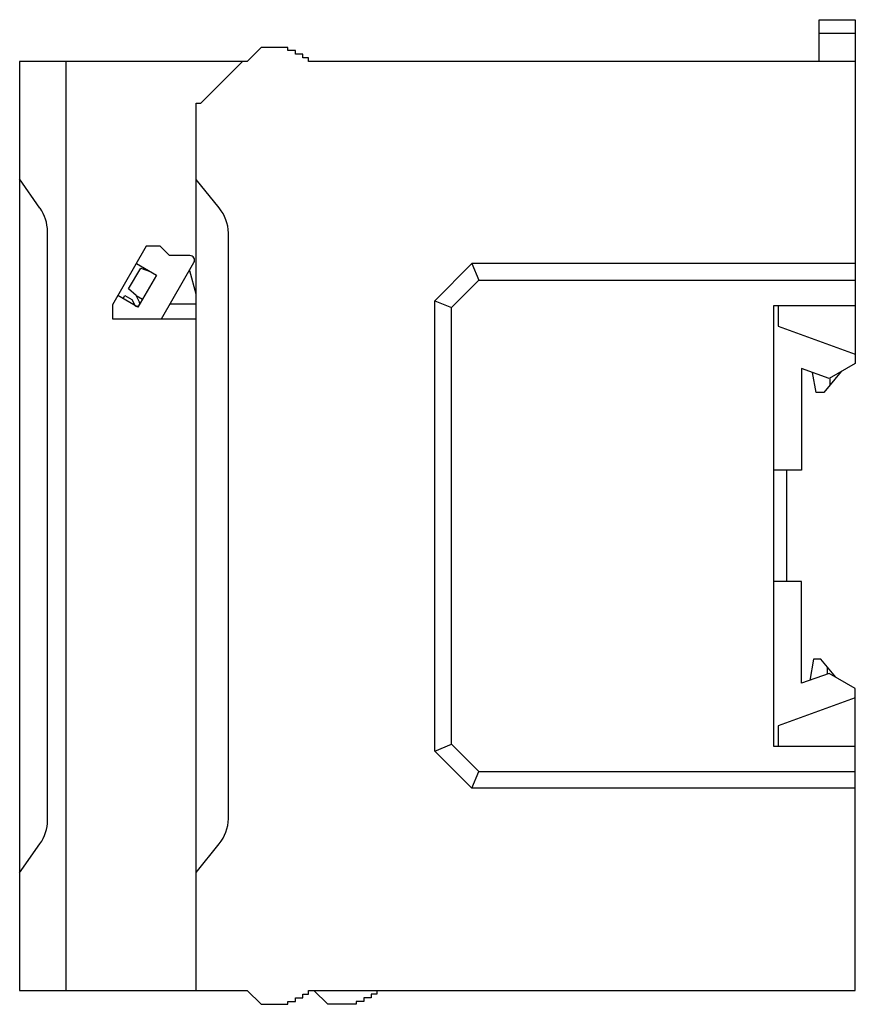
# Model space of a CAD drawing. Extents: x 0 to 90, y 0 to 106.
import ezdxf

# ---------------------------------------------------------------- set-up
doc = ezdxf.new("R2010")
doc.units = 0
doc.layers.add('DEFAULT_255_2_778', color=255, linetype='CONTINUOUS')

msp = doc.modelspace()

# ---------------------------------------------------------------- linework, layer by layer
at = {"layer": 'DEFAULT_255_2_778'}
for p, q in [((86.34, 101.32), (86.34, 105.82)), ((86.34, 105.82), (90.24, 105.82)), ((90.24, 105.82), (90.24, 68.82)), ((90.24, 104.32), (86.34, 104.32)), ((26.24, 102.82), (24.74, 101.32)), ((29.14, 102.82), (26.24, 102.82)), ((29.14, 102.52), (29.14, 102.82)), ((29.94, 102.52), (29.14, 102.52)), ((29.94, 102.12), (29.94, 102.52)), ((30.74, 102.12), (29.94, 102.12)), ((30.74, 101.72), (30.74, 102.12)), ((24.74, 101.32), (0.24, 101.32)), ((0.24, 101.32), (0.24, 1.32)), ((5.24, 1.32), (5.24, 101.32)), ((19.74, 96.82), (24.24, 101.32)), ((31.34, 101.72), (30.74, 101.72)), ((31.34, 101.32), (31.34, 101.72)), ((90.24, 101.32), (31.34, 101.32)), ((19.24, 1.32), (19.24, 96.82)), ((19.24, 96.82), (19.74, 96.82)), ((2.43, 85.53), (0.24, 88.67)), ((21.74, 85.55), (19.24, 88.62)), ((3.24, 19.62), (3.24, 83.02)), ((22.74, 19.79), (22.74, 82.85)), ((13.88, 81.43), (10.24, 75.13)), ((15.38, 81.43), (13.88, 81.43)), ((16.38, 80.43), (15.38, 81.43)), ((12.81, 79.58), (14.98, 78.33)), ((15.52, 73.63), (19.01, 79.68)), ((18.58, 80.43), (16.38, 80.43)), ((19.08, 79.93), (19.08, 79.93)), ((44.94, 75.57), (48.94, 79.57)), ((48.94, 79.57), (49.69, 77.77)), ((90.24, 79.57), (48.94, 79.57)), ((11.98, 76.83), (13.28, 79.08)), ((13.28, 79.08), (14.28, 78.71)), ((14.28, 78.71), (14.3, 78.72)), ((18.52, 78.83), (19.2, 76.29)), ((14.98, 78.33), (12.98, 74.86)), ((46.74, 74.82), (49.69, 77.77)), ((49.69, 77.77), (90.24, 77.77)), ((12.79, 76.14), (11.98, 76.83)), ((12.98, 74.86), (10.81, 76.11)), ((11.38, 75.79), (11.58, 76.13)), ((11.58, 76.13), (12.34, 75.69)), ((12.34, 75.69), (12.6, 75.15)), ((13.14, 75.4), (12.79, 76.14)), ((12.8, 76.12), (13.48, 75.73)), ((19.2, 76.29), (19.24, 76.27)), ((44.94, 27.07), (44.94, 75.57)), ((44.94, 75.57), (46.74, 74.82)), ((10.24, 75.13), (10.24, 73.63)), ((16.44, 75.23), (19.24, 75.23)), ((46.74, 27.81), (46.74, 74.82)), ((90.24, 75.02), (81.44, 75.02)), ((81.44, 75.02), (81.44, 27.62)), ((81.94, 75.02), (81.94, 72.84)), ((10.24, 73.63), (19.24, 73.63)), ((81.94, 72.84), (90.24, 69.82)), ((87.44, 67.2), (84.44, 68.26)), ((84.44, 68.26), (84.44, 57.32)), ((88.73, 67.94), (86.84, 65.67)), ((90.24, 68.82), (87.44, 67.2)), ((86.04, 65.67), (85.65, 67.83)), ((87.54, 66.51), (87.54, 67.26)), ((86.84, 65.67), (86.04, 65.67)), ((84.44, 57.32), (81.44, 57.32)), ((82.84, 57.32), (82.84, 45.32)), ((84.44, 45.32), (81.44, 45.32)), ((84.44, 34.38), (84.44, 45.32)), ((85.74, 36.97), (85.33, 34.69)), ((86.54, 36.97), (85.74, 36.97)), ((88.15, 35.03), (86.54, 36.97)), ((87.24, 35.37), (87.24, 36.13)), ((87.44, 35.44), (84.44, 34.38)), ((90.24, 33.82), (87.44, 35.44)), ((90.24, 1.32), (90.24, 33.82)), ((90.24, 32.82), (81.94, 29.8)), ((81.94, 29.8), (81.94, 27.62)), ((44.94, 27.07), (46.74, 27.81)), ((49.69, 24.87), (46.74, 27.81)), ((81.44, 27.62), (90.24, 27.62)), ((48.94, 23.07), (44.94, 27.07)), ((48.94, 23.07), (49.69, 24.87)), ((49.69, 24.87), (90.24, 24.87)), ((90.24, 23.07), (48.94, 23.07)), ((0.24, 13.97), (2.43, 17.1)), ((19.24, 14.02), (21.74, 17.08)), ((0.24, 1.32), (24.74, 1.32)), ((24.74, 1.32), (26.24, -0.18)), ((31.34, 0.92), (31.34, 1.32)), ((31.34, 1.32), (90.24, 1.32)), ((33.44, -0.18), (31.94, 1.32)), ((38.7, 1.32), (38.7, 0.92)), ((29.14, -0.18), (29.14, 0.12)), ((29.14, 0.12), (29.94, 0.12)), ((29.94, 0.12), (29.94, 0.52)), ((29.94, 0.52), (30.74, 0.52)), ((30.74, 0.52), (30.74, 0.92)), ((30.74, 0.92), (31.34, 0.92)), ((37.3, 0.12), (36.5, 0.12)), ((36.5, 0.12), (36.5, -0.18)), ((38.1, 0.52), (37.3, 0.52)), ((37.3, 0.52), (37.3, 0.12)), ((38.7, 0.92), (38.1, 0.92)), ((38.1, 0.92), (38.1, 0.52)), ((26.24, -0.18), (29.14, -0.18)), ((36.5, -0.18), (33.44, -0.18))]:
    msp.add_line(p, q, dxfattribs=at)
for centre, radius, start, end in [((-1.41, 82.9), 4.66, 1.485, 34.3795), ((18.22, 82.71), 4.52, 1.8069, 38.9922), ((18.58, 79.93), 0.5, 30.0027, 90.0073), ((18.58, 79.93), 0.5, 0.0358, 30.0225), ((18.58, 79.93), 0.499, 329.965, 0.0096), ((12.87, 75.27), 0.299, 324.9561, 0.0169), ((12.87, 75.27), 0.302, 1.7228, 24.9267), ((12.87, 75.27), 0.301, 0.0016, 1.7063), ((12.87, 75.27), 0.3, 204.9978, 265.0369), ((12.87, 75.27), 0.302, 265.0251, 269.9979), ((12.87, 75.27), 0.3, 269.9883, 324.9648), ((-1.04, 19.62), 4.28, 324.1359, 359.9996), ((17.95, 20.03), 4.8, 322.1126, 357.0883)]:
    msp.add_arc(centre, radius, start, end, dxfattribs=at)

doc.saveas('drawing.dxf')
